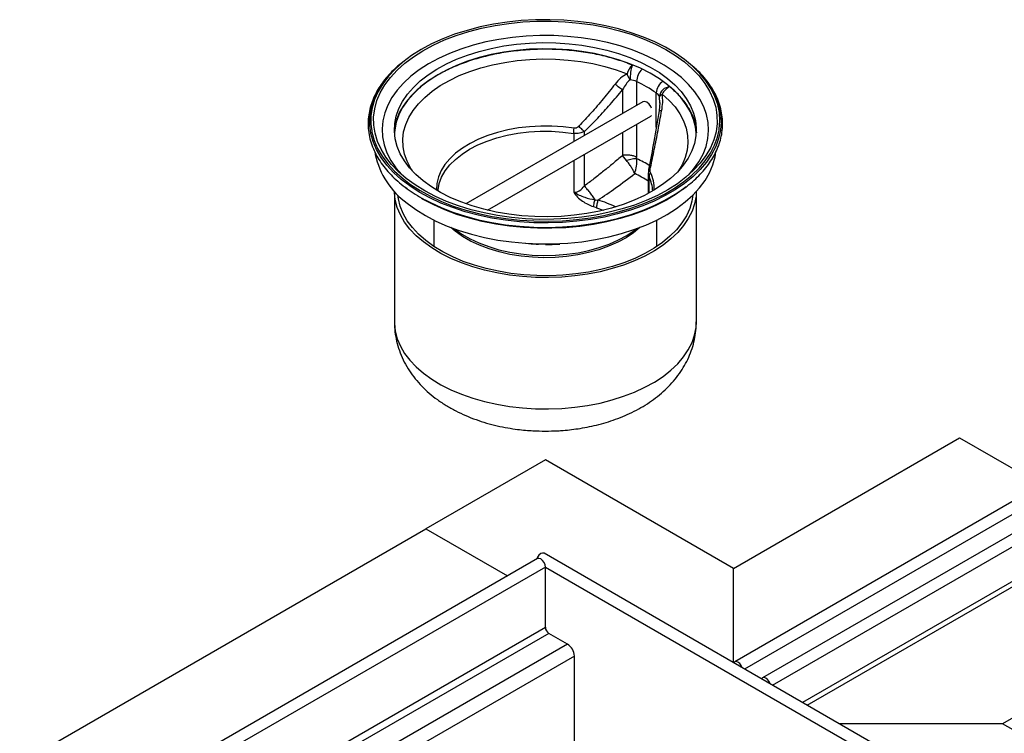
# Model space of a CAD drawing. Units: millimetres. Extents: x 0 to 420, y 0 to 297.
# Drawn here: x 65 to 108, y 86 to 117 of the extents above; entities that cross this region are included whole.
import ezdxf

# ---------------------------------------------------------------- set-up
doc = ezdxf.new("R2010")
doc.units = ezdxf.units.MM

msp = doc.modelspace()

# ---------------------------------------------------------------- linework, layer by layer
at = {"color": 7, "linetype": 'Continuous', "lineweight": 25}
for p, q in [((91.308786, 114.020087), (91.308786, 112.992452)), ((91.915492, 114.375351), (91.915492, 113.342696)), ((92.771825, 112.387732), (92.771825, 113.881001)), ((92.924581, 113.442805), (92.910513, 113.716267)), ((92.180841, 113.495878), (84.486835, 109.054224)), ((92.926696, 113.46701), (92.893995, 113.105568)), ((85.431636, 108.774882), (92.537955, 112.877272)), ((91.915492, 112.517932), (91.915492, 111.089633)), ((89.17773, 112.119648), (89.17773, 111.762219)), ((89.644066, 112.03143), (89.644066, 112.208017)), ((91.308786, 112.167688), (91.308786, 111.165488)), ((80.521434, 111.319767), (80.540736, 111.200923)), ((89.644066, 109.833505), (89.644066, 111.206666)), ((91.483714, 110.937996), (91.308786, 111.165488)), ((95.349327, 111.200923), (95.368627, 111.319761)), ((89.17773, 110.937456), (89.17773, 109.560336)), ((92.426739, 110.38657), (92.426739, 109.505581)), ((92.458288, 110.225823), (92.428461, 110.390602)), ((92.458288, 109.522677), (92.458288, 110.225823)), ((81.92723, 109.709728), (81.829321, 109.785824)), ((81.373602, 109.591771), (81.373602, 103.919251)), ((94.51646, 103.919251), (94.51646, 109.591771)), ((90.169902, 108.881479), (90.027211, 108.931049)), ((90.105909, 109.234145), (90.234569, 109.218607)), ((83.087888, 108.350691), (83.087888, 107.203929)), ((92.802174, 107.203929), (92.802174, 108.350691)), ((96.127467, 93.183779), (105.976454, 98.869478)), ((105.976454, 98.869478), (109.529066, 96.818598)), ((87.945031, 97.907398), (82.742745, 94.904183)), ((96.127267, 93.183894), (87.945031, 97.907398)), ((111.086402, 97.717629), (96.186652, 89.116186)), ((111.431278, 97.353557), (96.615235, 88.800437)), ((112.298385, 97.017966), (97.398635, 88.416524)), ((97.827218, 88.100774), (112.643261, 96.653894)), ((65.065076, 84.699081), (82.742745, 94.904183)), ((82.742745, 94.904183), (86.295358, 92.853303)), ((82.742745, 94.904183), (86.295358, 92.853303)), ((112.643261, 95.137461), (99.140629, 87.342558)), ((99.342676, 87.225919), (112.744276, 94.962497)), ((87.600155, 93.606547), (70.427562, 83.69302)), ((105.866561, 83.45976), (87.885846, 93.839806)), ((87.945031, 93.242474), (70.856145, 83.37727)), ((87.945031, 90.617879), (87.945031, 93.242474)), ((87.945031, 93.242474), (105.033917, 83.37727)), ((96.127267, 89.082135), (96.127267, 93.183894)), ((96.127467, 89.08202), (96.127467, 93.183779)), ((117.694023, 92.105069), (107.845036, 86.41937)), ((73.129357, 82.064973), (87.945031, 90.617879)), ((88.096554, 90.355434), (73.432428, 81.890014)), ((88.904676, 89.888915), (88.096554, 90.355434)), ((88.904676, 89.888915), (88.096554, 90.355434)), ((88.904676, 89.888915), (74.24055, 81.423495)), ((89.207722, 89.364024), (74.846691, 81.073577)), ((89.207722, 83.764887), (89.207722, 89.364024)), ((107.845036, 86.41937), (100.739812, 86.41937)), ((107.845036, 86.41937), (100.739812, 86.41937)), ((116.027272, 81.695866), (107.845036, 86.41937))]:
    msp.add_line(p, q, dxfattribs=at)
at = {"color": 7, "linetype": 'Continuous', "lineweight": 25, "flags": 128}
for points in [[(80.486835, 113.008284), (80.517261, 113.193572), (80.614148, 113.545961), (80.761112, 113.892528), (80.95715, 114.230905), (81.200922, 114.558781), (81.490763, 114.873916), (81.824693, 115.174158), (82.200431, 115.457454), (82.615411, 115.721871), (83.066798, 115.965602), (83.551508, 116.186982), (84.06623, 116.384498), (84.607448, 116.556803), (85.171465, 116.702717), (85.754429, 116.821246), (86.352356, 116.911578), (86.961163, 116.973098), (87.576691, 117.005384), (88.194735, 117.008217), (88.811074, 116.981576), (89.421496, 116.925645), (90.021833, 116.840804), (90.607983, 116.727634), (91.175942, 116.586907), (91.721831, 116.419586), (92.241921, 116.226812), (92.732658, 116.009903), (93.190691, 115.77034), (93.612891, 115.50976), (93.996374, 115.229943), (94.33852, 114.9328), (94.636992, 114.620362), (94.889751, 114.294762), (95.09507, 113.958224), (95.251548, 113.613048), (95.358114, 113.261591), (95.400618, 113.028256)], [(95.508663, 112.260239), (95.516365, 112.308669), (95.544382, 112.666186), (95.521826, 113.023833), (95.448848, 113.379228), (95.325933, 113.730007), (95.1539, 114.073835), (94.933893, 114.408423), (94.667376, 114.731547), (94.356123, 115.041054), (94.002205, 115.334886), (93.607978, 115.611086), (93.176065, 115.867818), (92.70934, 116.103372), (92.21091, 116.31618), (91.68409, 116.504828), (91.132388, 116.668058), (90.559475, 116.804785), (89.969163, 116.9141), (89.36538, 116.995274), (88.752146, 117.047767), (88.13354, 117.07123), (87.51368, 117.065507), (86.89669, 117.030636), (86.286677, 116.966849), (85.6877, 116.874571), (85.103745, 116.754415), (84.538698, 116.607181), (83.99632, 116.43385), (83.48022, 116.235573)], [(83.48022, 116.235573), (82.993833, 116.013672), (82.540394, 115.769623), (82.122923, 115.505049), (81.744198, 115.221713), (81.406737, 114.921498), (81.112788, 114.606403), (80.864306, 114.278525), (80.662946, 113.940046), (80.510046, 113.593218), (80.406625, 113.240349), (80.353371, 112.883789), (80.350638, 112.525909), (80.38601, 112.233746)], [(94.176394, 110.306972), (94.395193, 110.557165), (94.625055, 110.879155), (94.806787, 111.211238), (94.939079, 111.551023), (95.02098, 111.896059), (95.051898, 112.243863), (95.03161, 112.591927), (94.960264, 112.937744), (94.838373, 113.278823), (94.666816, 113.612705), (94.446827, 113.936985), (94.179993, 114.249327), (93.868236, 114.54748), (93.513803, 114.829297), (93.119246, 115.092746), (92.687408, 115.335929), (92.221402, 115.557095), (91.724585, 115.754649), (91.200535, 115.927169), (90.65303, 116.073411), (90.086014, 116.192322), (89.503571, 116.283045), (88.9099, 116.344927), (88.309276, 116.37752), (87.706028, 116.380592), (87.104502, 116.354118), (86.509032, 116.298291), (85.923909, 116.213513), (85.353348, 116.100394), (84.80146, 115.959749), (84.272221, 115.792591), (83.769445, 115.600126), (83.296754, 115.383739), (82.857555, 115.144991), (82.45501, 114.8856), (82.092021, 114.607436), (81.771204, 114.312503), (81.494869, 114.002927), (81.265007, 113.680937), (81.083276, 113.348853), (80.950983, 113.009069), (80.869083, 112.664032), (80.838165, 112.316229), (80.858452, 111.968165), (80.929798, 111.622348), (81.051689, 111.281269), (81.223247, 110.947387), (81.443235, 110.623107), (81.710069, 110.310765), (81.713668, 110.306972)], [(91.805874, 109.210223), (91.327718, 109.027651), (90.823817, 108.869831), (90.298006, 108.737965), (89.754288, 108.633056), (89.196801, 108.555903), (88.629787, 108.507093), (88.057561, 108.486997), (87.484479, 108.495769), (86.914903, 108.533342), (86.353166, 108.599429), (85.803544, 108.693528), (85.27022, 108.814922), (84.757253, 108.962688), (84.268547, 109.135701), (83.807821, 109.332645), (83.378582, 109.55202), (82.984096, 109.792157), (82.627366, 110.051229), (82.311107, 110.327263), (82.037725, 110.618158), (81.809301, 110.921702), (81.627574, 111.235584), (81.493927, 111.557414), (81.409376, 111.884745), (81.374566, 112.215084), (81.389761, 112.545917), (81.454845, 112.874726), (81.569324, 113.19901), (81.732326, 113.5163), (81.94261, 113.824182), (82.198576, 114.120311), (82.498276, 114.402435), (82.83943, 114.668407), (83.21944, 114.916201), (83.635414, 115.143933), (84.084188, 115.349869), (84.562344, 115.532441), (85.066245, 115.690261), (85.592056, 115.822127), (86.135774, 115.927036), (86.693261, 116.004189), (87.260275, 116.052999), (87.832501, 116.073095), (88.405583, 116.064323), (88.97516, 116.02675), (89.536897, 115.960663), (90.086519, 115.866564), (90.619842, 115.74517), (91.132809, 115.597404), (91.621516, 115.42439), (92.082241, 115.227447), (92.51148, 115.008072), (92.905966, 114.767935), (93.262696, 114.508863), (93.578955, 114.232829), (93.852337, 113.941934), (94.080761, 113.63839), (94.262488, 113.324508), (94.396135, 113.002677), (94.480686, 112.675347), (94.515496, 112.345008), (94.500301, 112.014175), (94.435217, 111.685365), (94.320738, 111.361082), (94.157736, 111.043792), (93.947452, 110.73591), (93.691486, 110.439781), (93.391786, 110.157657), (93.050632, 109.891685), (92.670622, 109.643891), (92.254648, 109.416159), (91.805874, 109.210223)], [(94.51226, 112.144442), (94.480686, 112.404139), (94.396135, 112.731469), (94.262488, 113.0533), (94.080761, 113.367181), (93.852337, 113.670725), (93.578955, 113.961621), (93.262696, 114.237655), (92.905966, 114.496727), (92.51148, 114.736864), (92.082241, 114.956239), (91.621516, 115.153182), (91.132809, 115.326195), (90.619842, 115.473962), (90.086519, 115.595356), (89.536897, 115.689455), (88.97516, 115.755542), (88.405583, 115.793115), (87.832501, 115.801886), (87.260275, 115.781791), (86.693261, 115.732981), (86.135774, 115.655828), (85.592056, 115.550919), (85.066245, 115.419053), (84.562344, 115.261233), (84.084188, 115.07866), (83.635414, 114.872725), (83.21944, 114.644993), (82.83943, 114.397198), (82.498276, 114.131227), (82.198576, 113.849103), (81.94261, 113.552973), (81.732326, 113.245092), (81.569324, 112.927802), (81.454845, 112.603518), (81.389761, 112.274709), (81.377802, 112.144442)], [(82.155592, 110.485241), (82.084479, 110.596801), (81.924414, 110.905228), (81.812948, 111.220704), (81.75098, 111.540682), (81.739012, 111.86258), (81.777138, 112.183798), (81.865053, 112.501745), (82.002045, 112.813853), (82.18701, 113.117603), (82.418454, 113.410544), (82.694509, 113.69031), (83.012946, 113.954644), (83.371196, 114.201411), (83.766365, 114.42862), (84.195266, 114.634437), (84.654435, 114.8172), (85.140165, 114.975434), (85.648537, 115.107862), (86.175446, 115.213415), (86.716639, 115.29124), (87.267748, 115.34071), (87.824325, 115.361425), (88.381875, 115.353219), (88.935899, 115.316156), (89.481925, 115.250537), (90.015545, 115.156891), (90.532452, 115.035974), (91.028473, 114.888763), (91.499604, 114.716444)], [(94.764851, 114.640116), (94.979611, 114.374555), (95.201057, 114.037778), (95.374216, 113.691701), (95.497935, 113.338627), (95.57139, 112.980907), (95.594093, 112.620921), (95.565893, 112.261065), (95.486978, 111.903733), (95.357872, 111.551303), (95.179434, 111.20612), (94.952853, 110.870483), (94.679636, 110.546624), (94.361602, 110.236699), (94.000866, 109.942769), (93.599829, 109.666792), (93.161161, 109.410604), (92.687781, 109.17591), (92.182838, 108.964271), (91.649693, 108.777095), (91.091894, 108.61563), (90.513154, 108.480948), (89.917323, 108.373947), (89.308366, 108.295339), (88.690337, 108.245646), (88.067348, 108.225199), (87.443546, 108.234135), (86.82308, 108.272393), (86.210081, 108.33972), (85.608627, 108.435667), (85.022722, 108.559596), (84.456265, 108.710681), (83.913024, 108.887919), (83.396616, 109.090128), (82.910477, 109.315964), (82.457842, 109.563923), (82.041724, 109.832355), (81.664891, 110.119475), (81.329851, 110.423371), (81.038834, 110.74202), (80.793777, 111.073303), (80.59631, 111.415015), (80.447747, 111.764881), (80.349078, 112.120574), (80.300959, 112.479726), (80.30371, 112.839947), (80.357312, 113.19884), (80.46141, 113.554017), (80.615309, 113.903113), (80.817987, 114.243807), (81.068094, 114.57383), (81.248932, 114.774912)], [(93.034326, 113.830468), (93.332823, 113.558489), (93.587829, 113.272143), (93.797286, 112.973739), (93.959503, 112.665687), (94.07317, 112.350473), (94.137372, 112.030641), (94.151587, 111.708774), (94.115704, 111.38747), (94.03001, 111.069321), (93.895198, 110.756897), (93.734471, 110.485241)], [(92.570626, 113.22447), (92.537969, 113.289696), (92.45604, 113.400208), (92.359398, 113.478197), (92.262756, 113.511789), (92.180841, 113.495878)], [(92.338555, 109.20025), (91.823833, 109.002734), (91.282614, 108.830429), (90.718597, 108.684515), (90.135634, 108.565986), (89.537706, 108.475654), (88.928899, 108.414134), (88.313371, 108.381848), (87.695327, 108.379015), (87.078988, 108.405656), (86.468566, 108.461587), (85.868229, 108.546428), (85.282079, 108.659598), (84.71412, 108.800325), (84.168231, 108.967646), (83.648141, 109.16042), (83.157404, 109.377329), (82.699371, 109.616892), (82.277171, 109.877472), (81.893688, 110.157289), (81.551542, 110.454432), (81.253071, 110.76687), (81.000312, 111.09247), (80.794992, 111.429008), (80.638515, 111.774184), (80.531948, 112.125641), (80.47602, 112.480978), (80.471113, 112.837767), (80.486835, 113.008284)], [(95.400618, 113.028256), (95.414042, 112.906254), (95.418949, 112.549465), (95.372801, 112.19366), (95.275914, 111.841271), (95.12895, 111.494704), (94.932912, 111.156327), (94.68914, 110.828451), (94.399299, 110.513316), (94.065369, 110.213074), (93.689631, 109.929778), (93.274651, 109.665361), (92.823264, 109.42163), (92.338555, 109.20025)], [(92.537955, 112.877272), (92.537969, 112.87728), (92.570626, 112.904802)], [(89.194119, 112.343842), (88.717961, 112.403926), (88.233632, 112.43547), (87.746254, 112.438139), (87.260976, 112.411905), (86.782929, 112.357047), (86.317165, 112.274144), (85.868608, 112.164071), (85.441998, 112.027993), (85.041846, 111.867348), (84.67238, 111.683834), (84.337505, 111.47939), (84.040763, 111.256179), (83.785288, 111.016558), (83.573781, 110.76306), (83.408479, 110.498366), (83.291128, 110.225273), (83.222968, 109.946667), (83.20472, 109.665494), (83.205089, 109.652491)], [(80.38601, 112.233746), (80.398445, 112.169091), (80.496473, 111.81571), (80.64407, 111.468117), (80.840253, 111.128627), (81.083718, 110.799497), (81.372843, 110.482918), (81.705706, 110.180997), (82.08009, 109.895744), (82.493504, 109.629056), (82.943197, 109.382708), (83.426177, 109.15834), (83.939229, 108.957445), (84.478938, 108.781359), (85.041715, 108.631256), (85.623812, 108.508132), (86.221356, 108.412809), (86.830372, 108.34592), (87.446805, 108.30791), (88.066554, 108.299032), (88.685494, 108.319346), (89.299506, 108.368716), (89.904505, 108.446814), (90.496463, 108.55312), (91.071443, 108.686926), (91.625616, 108.847342), (92.155296, 109.0333), (92.656957, 109.243564), (93.127261, 109.476733), (93.563079, 109.731256), (93.961509, 110.00544), (94.3199, 110.297459), (94.635868, 110.60537), (94.907309, 110.927124), (95.132417, 111.26058), (95.309695, 111.603519), (95.437962, 111.953659), (95.508663, 112.260239)], [(83.269668, 109.614211), (83.273255, 109.659719), (83.325339, 109.941346), (83.428224, 110.218275), (83.580778, 110.487462), (83.781325, 110.745947), (84.027658, 110.990886), (84.317069, 111.219587), (84.646375, 111.429535), (85.011955, 111.61842), (85.409789, 111.784166), (85.835502, 111.92495), (86.284413, 112.039224), (86.751584, 112.125732), (87.23188, 112.183521), (87.720018, 112.211957), (88.21063, 112.210727), (88.698322, 112.179844), (89.17773, 112.119648)], [(88.573289, 107.323874), (88.923463, 107.345846), (89.528906, 107.407025), (90.123529, 107.496859), (90.703272, 107.614732), (91.264173, 107.759841), (91.8024, 107.931193), (92.314278, 108.127618), (92.79631, 108.347775), (93.245202, 108.590159), (93.657889, 108.853115), (94.031551, 109.134846), (94.363637, 109.433428), (94.651876, 109.746822), (94.894301, 110.072886), (95.089256, 110.409394), (95.235408, 110.754046), (95.331759, 111.104488), (95.349327, 111.200923)], [(94.08015, 109.801327), (94.021356, 109.754797), (93.634835, 109.477512), (93.210449, 109.219338), (92.751022, 108.981991), (92.259613, 108.767052), (91.73949, 108.575952), (91.194116, 108.409961), (90.62712, 108.270185), (90.042275, 108.157554), (89.443473, 108.072816), (88.834699, 108.016537), (88.220005, 107.989091), (87.603481, 107.99066), (86.989229, 108.021234), (86.381339, 108.080609), (85.783855, 108.168391), (85.200752, 108.283994), (84.635913, 108.426651), (84.093095, 108.595411), (83.575911, 108.789151), (83.087803, 109.006583), (82.632019, 109.246258), (82.56007, 109.287872)], [(84.291998, 106.481597), (83.82981, 106.677395), (83.398941, 106.895702), (83.002671, 107.134858), (82.644014, 107.393042), (82.325702, 107.668288), (82.050156, 107.958503), (81.819474, 108.261477), (81.635411, 108.574905), (81.499368, 108.896401), (81.412381, 109.223518), (81.375111, 109.553767), (81.374039, 109.591295)], [(84.371412, 106.55015), (83.913114, 106.74455), (83.486371, 106.961572), (83.094524, 107.199518), (82.740638, 107.456525), (82.427484, 107.730582), (82.157511, 108.019544), (81.932834, 108.32115), (81.755211, 108.633038), (81.626032, 108.952768), (81.546307, 109.277838), (81.525904, 109.433942)], [(82.716242, 109.226147), (82.919555, 109.119754), (83.404818, 108.894326), (83.920295, 108.692481), (84.462555, 108.515563), (85.027992, 108.36475), (85.61284, 108.241045), (86.213209, 108.145271), (86.825103, 108.078065), (87.44445, 108.039876), (88.067128, 108.030956), (88.688993, 108.051366), (89.305908, 108.10097), (89.913766, 108.179437), (90.508523, 108.286245), (91.08622, 108.420683), (91.643013, 108.581858), (92.175196, 108.768695), (92.679229, 108.979953), (93.151756, 109.214224), (93.589633, 109.46995), (93.859365, 109.650467)], [(94.516023, 109.591295), (94.502221, 109.385439), (94.439586, 109.05647), (94.327523, 108.731905), (94.166886, 108.414214), (93.958897, 108.105813), (93.705138, 107.809051), (93.407542, 107.526186), (93.068373, 107.25937), (92.690212, 107.010635), (92.275937, 106.781873), (91.828701, 106.574825), (91.351909, 106.391067), (90.849188, 106.231998), (90.324365, 106.098828), (89.781433, 105.992571), (89.224525, 105.914035), (88.65788, 105.863818), (88.085809, 105.842303), (87.512667, 105.849652), (86.942816, 105.88581), (86.380592, 105.950503), (85.830274, 106.043237), (85.296051, 106.163306), (84.781988, 106.309798), (84.291998, 106.481597)], [(94.364158, 109.433942), (94.323574, 109.172945), (94.227869, 108.849315), (94.082993, 108.531835), (93.890078, 108.222988), (93.650636, 107.925193), (93.36654, 107.64078), (93.040013, 107.371974), (92.673611, 107.12088), (92.270201, 106.889463), (91.832941, 106.679533), (91.365253, 106.492735), (90.870797, 106.330529), (90.353443, 106.194185), (89.81724, 106.084771), (89.266384, 106.003142), (88.705187, 105.949938), (88.13804, 105.925575), (87.569383, 105.930243), (87.003666, 105.963906), (86.445317, 106.026301), (85.898704, 106.116939), (85.368108, 106.235111), (84.857678, 106.379893), (84.371412, 106.55015)], [(81.927125, 109.079369), (82.308488, 108.801098), (82.728356, 108.541958), (83.183858, 108.303719), (83.671884, 108.088008), (84.1891, 107.896299), (84.731972, 107.729902), (85.296793, 107.589953), (85.879705, 107.477408), (86.476724, 107.393036), (87.083774, 107.337414), (87.696707, 107.310921), (87.946292, 107.308527)], [(90.169902, 108.881479), (90.462001, 108.782268), (90.472717, 108.778308)], [(92.062076, 108.026436), (91.784887, 107.797088), (91.459194, 107.578565), (91.096356, 107.380501), (90.700208, 107.20499), (90.274939, 107.053887), (89.825043, 106.92879), (89.355274, 106.83102), (88.8706, 106.761612), (88.376142, 106.721299), (87.877128, 106.710506), (87.378831, 106.729348), (86.886519, 106.777626), (86.405395, 106.85483), (85.940546, 106.960143), (85.496883, 107.092452), (85.079098, 107.25036), (84.691605, 107.432195), (84.338501, 107.636038), (84.023518, 107.859733), (83.827986, 108.026436)], [(83.98942, 107.965868), (83.992613, 107.963343), (84.310079, 107.737885), (84.665965, 107.532436), (85.056512, 107.349167), (85.47759, 107.190016), (85.924749, 107.056663), (86.393262, 106.95052), (86.878177, 106.872708), (87.374369, 106.82405), (87.876593, 106.805059), (88.37954, 106.815937), (88.877894, 106.856568), (89.366388, 106.926523), (89.839859, 107.025063), (90.293301, 107.151146), (90.721922, 107.30344), (91.121191, 107.480334), (91.486888, 107.679959), (91.815148, 107.900205), (91.901427, 107.966489)], [(87.946292, 107.308527), (88.311336, 107.313738), (88.573289, 107.323874)], [(81.373602, 103.919251), (81.375111, 103.837982), (81.412381, 103.507732), (81.499368, 103.180615), (81.635411, 102.859119), (81.819474, 102.545691), (82.050156, 102.242717), (82.325702, 101.952503), (82.644014, 101.677256), (83.002671, 101.419072), (83.398941, 101.179917), (83.82981, 100.961609), (84.291998, 100.765811), (84.781988, 100.594012), (85.296051, 100.447521), (85.830274, 100.327451), (86.380592, 100.234717), (86.942816, 100.170025), (87.512667, 100.133866), (88.085809, 100.126517), (88.65788, 100.148033), (89.224525, 100.198249), (89.781433, 100.276785), (90.324365, 100.383043), (90.849188, 100.516213), (91.351909, 100.675282), (91.828701, 100.85904), (92.275937, 101.066087), (92.690212, 101.294849), (93.068373, 101.543585), (93.407542, 101.8104)], [(93.407542, 101.8104), (93.705138, 102.093266), (93.958897, 102.390028), (94.166886, 102.698428), (94.327523, 103.01612), (94.439586, 103.340685), (94.502221, 103.669653), (94.51646, 103.919251)], [(87.885846, 93.839806), (87.820314, 93.852534), (87.743001, 93.825661), (87.665687, 93.76327), (87.600143, 93.67486), (87.559121, 93.582858)], [(87.945031, 93.242474), (87.929652, 93.340631), (87.885858, 93.441601), (87.820314, 93.53001), (87.743001, 93.592401), (87.665687, 93.619275), (87.600155, 93.606547)], [(96.513377, 88.859238), (96.472354, 88.95124), (96.406811, 89.03965), (96.329497, 89.102041), (96.252184, 89.128915), (96.18664, 89.11618), (96.145618, 89.071541)], [(97.72536, 88.159576), (97.684337, 88.251578), (97.618794, 88.339987), (97.54148, 88.402378), (97.464167, 88.429252), (97.398623, 88.416517), (97.357601, 88.371879)]]:
    msp.add_lwpolyline(points, dxfattribs=at)
at = {"color": 7, "linetype": 'Continuous', "lineweight": 25}
for centre, radius, start, end in [((84.894008, 111.269163), 5.057356, 128.6487804, 136.1162091), ((92.286335, 114.499293), 0.81615, 132.9888524, 164.5696091), ((93.75123, 114.453626), 2.121097, 162.3627499, 179.9516885), ((92.717402, 114.343092), 0.802558, 134.0729148, 177.69633), ((91.251639, 111.536356), 4.687855, 41.4591104, 48.4549196), ((91.519745, 113.513407), 0.948453, 65.3385818, 83.3162761), ((89.411399, 109.048803), 5.885796, 55.1843243, 64.8210522), ((93.437718, 113.839619), 0.667178, 124.4125329, 176.4439358), ((93.398391, 113.66341), 0.490732, 94.0224542, 173.8165804), ((93.624739, 113.556638), 0.650823, 113.6207646, 155.1184634), ((92.570716, 113.570941), 0.369569, 23.1556628, 57.032051), ((84.011458, 111.955199), 3.551739, 192.2611674, 234.0662981), ((89.288107, 105.463677), 6.150225, 58.5751079, 64.5721521), ((89.326074, 105.245224), 5.709345, 57.1060358, 63.9237101), ((90.964084, 109.502498), 1.660073, 3.8585512, 25.8310164), ((91.020111, 109.697354), 1.665466, 358.4564137, 25.9001808), ((88.508394, 103.631773), 5.847427, 64.7726375, 72.8303213), ((88.274006, 90.632849), 0.329315, 182.6054785, 237.3945217), ((88.549772, 89.334084), 0.658631, 2.6054785, 57.3945217)]:
    msp.add_arc(centre, radius, start, end, dxfattribs=at)
for points, knots in [([(91.729838, 115.096296), (91.515292, 115.17676), (91.080292, 115.339904), (90.361279, 115.52901), (89.58881, 115.674246), (88.770968, 115.764283), (87.924995, 115.794343), (87.07401, 115.761184), (86.237477, 115.665198), (85.434205, 115.508969), (84.685558, 115.298882), (84.004197, 115.043022), (83.39939, 114.750356), (82.867699, 114.424493), (82.404962, 114.065324), (82.011151, 113.670401), (81.695421, 113.238314), (81.461967, 112.776353), (81.393525, 112.454446), (81.359128, 112.292662)], [0, 0, 0, 0, 0.055393197, 0.112311845, 0.170650139, 0.231139088, 0.292255193, 0.353872411, 0.415494301, 0.476610508, 0.537094685, 0.595437769, 0.65235515, 0.707744816, 0.763139198, 0.820056652, 0.878394947, 0.938883896, 1, 1, 1, 1]), ([(81.710278, 115.20426), (81.629597, 115.138487), (81.446857, 114.989512), (81.196528, 114.7425), (80.954468, 114.466547), (80.744708, 114.178651), (80.567615, 113.879896), (80.425078, 113.570654), (80.318794, 113.251394), (80.250864, 112.922508), (80.223766, 112.584459), (80.240453, 112.237944), (80.304277, 111.884144), (80.413776, 111.540621), (80.563454, 111.212338), (80.746007, 110.903518), (80.965746, 110.603908), (81.22126, 110.315047), (81.511195, 110.038497), (81.833185, 109.775165), (82.18788, 109.527929), (82.475544, 109.347388), (82.652902, 109.255264), (82.693117, 109.234376)], [0, 0, 0, 0, 0.037360012, 0.084619546, 0.132100244, 0.179852709, 0.2279522, 0.276503907, 0.325648756, 0.375567447, 0.42647843, 0.478624087, 0.532227371, 0.587450023, 0.637123316, 0.686867589, 0.736654573, 0.786459324, 0.836258452, 0.886032199, 0.935763785, 0.985434834, 1, 1, 1, 1]), ([(93.919029, 109.684345), (93.986272, 109.732137), (94.164164, 109.858571), (94.422045, 110.078602), (94.69428, 110.342173), (94.935393, 110.618555), (95.145409, 110.906335), (95.322432, 111.205121), (95.464988, 111.514355), (95.571267, 111.833617), (95.639199, 112.162503), (95.666296, 112.500552), (95.64961, 112.847067), (95.585782, 113.200866), (95.476295, 113.544394), (95.326576, 113.87266), (95.144177, 114.181541), (94.923861, 114.480921), (94.675959, 114.7644), (94.484633, 114.941108), (94.39217, 115.026505)], [0, 0, 0, 0, 0.032827082, 0.086844648, 0.141081728, 0.195572625, 0.250375413, 0.305576463, 0.361296496, 0.417697244, 0.474986087, 0.533413726, 0.593258331, 0.654775771, 0.718151669, 0.775158881, 0.832247555, 0.889385245, 0.946543326, 1, 1, 1, 1]), ([(91.499604, 114.716444), (91.403653, 114.659351), (91.209881, 114.544051), (91.058294, 114.361596), (90.981769, 114.269489)], [0, 0, 0, 0, 0.495175043, 1, 1, 1, 1]), ([(91.630134, 114.455414), (91.569828, 114.395438), (91.444155, 114.270456), (91.355104, 114.105753), (91.308786, 114.020087)], [0, 0, 0, 0, 0.479874508, 1, 1, 1, 1]), ([(90.981769, 114.269489), (90.810691, 114.055019), (90.472405, 113.630929), (89.95057, 113.015669), (89.582518, 112.626303), (89.401952, 112.435281)], [0, 0, 0, 0, 0.342619509, 0.6774895739, 1, 1, 1, 1]), ([(89.644066, 112.208017), (89.839635, 112.39988), (90.228811, 112.781681), (90.778588, 113.390163), (91.129376, 113.806932), (91.308786, 114.020087)], [0, 0, 0, 0, 0.33043133, 0.657549741, 1, 1, 1, 1]), ([(91.308786, 114.020087), (91.244614, 114.058684), (91.129822, 114.127726), (91.027077, 114.226106), (90.981769, 114.269489)], [0, 0, 0, 0, 0.559027437, 1, 1, 1, 1]), ([(94.534333, 112.150861), (94.52741, 112.249185), (94.509143, 112.508621), (94.36231, 112.916882), (94.114238, 113.362922), (93.78576, 113.777967), (93.503286, 114.029082), (93.363967, 114.152933)], [0, 0, 0, 0, 0.137710352, 0.363357863, 0.581017629, 0.793354092, 1, 1, 1, 1]), ([(93.006893, 113.10041), (93.027157, 113.224996), (93.067298, 113.471787), (93.045246, 113.711679), (93.034326, 113.830468)], [0, 0, 0, 0, 0.504824957, 1, 1, 1, 1]), ([(92.893995, 113.105568), (92.819757, 112.658721), (92.680201, 111.818706), (92.523462, 110.990627), (92.4501, 110.603046)], [0, 0, 0, 0, 0.531951553, 1, 1, 1, 1]), ([(92.522483, 110.633836), (92.578173, 110.89722), (92.691642, 111.433869), (92.852084, 112.257853), (92.954921, 112.817547), (93.006893, 113.10041)], [0, 0, 0, 0, 0.32282759, 0.657764888, 1, 1, 1, 1]), ([(93.006893, 113.10041), (92.962867, 113.10458), (92.884111, 113.112038), (92.897374, 113.103433), (92.903223, 113.099639)], [0, 0, 0, 0, 0.559027437, 1, 1, 1, 1]), ([(89.401952, 112.435281), (89.372084, 112.408436), (89.327614, 112.368468), (89.252393, 112.341288), (89.213435, 112.342996), (89.194119, 112.343842)], [0, 0, 0, 0, 0.507703249, 0.755910176, 1, 1, 1, 1]), ([(89.401952, 112.435281), (89.447332, 112.386833), (89.528462, 112.300217), (89.608706, 112.236219), (89.644066, 112.208017)], [0, 0, 0, 0, 0.559336361, 1, 1, 1, 1]), ([(89.644066, 112.208017), (89.574069, 112.175854), (89.424956, 112.107337), (89.263431, 112.115381), (89.17773, 112.119648)], [0, 0, 0, 0, 0.469427426, 1, 1, 1, 1]), ([(91.308786, 111.165488), (91.166132, 111.044168), (90.896459, 110.814826), (90.480138, 110.473362), (90.069805, 110.148509), (89.782694, 109.936076), (89.644066, 109.833505)], [0, 0, 0, 0, 0.264529055, 0.500063371, 0.758610998, 1, 1, 1, 1]), ([(91.928854, 111.01811), (91.897252, 111.017217), (91.834038, 111.015432), (91.723137, 110.999066), (91.6055, 110.974301), (91.524305, 110.950096), (91.483714, 110.937996)], [0, 0, 0, 0, 0.249958869, 0.5, 0.750041131, 1, 1, 1, 1]), ([(91.835716, 110.373411), (91.86912, 110.482171), (91.937225, 110.70391), (91.93168, 110.912056), (91.928854, 111.01811)], [0, 0, 0, 0, 0.49048638, 1, 1, 1, 1]), ([(91.928854, 111.01811), (91.924969, 111.029972), (91.916871, 111.054695), (91.915964, 111.077678), (91.915492, 111.089633)], [0, 0, 0, 0, 0.4798250761, 1, 1, 1, 1]), ([(91.835716, 110.373411), (91.813175, 110.419083), (91.767831, 110.510953), (91.68276, 110.655498), (91.587526, 110.801253), (91.51861, 110.89203), (91.483714, 110.937996)], [0, 0, 0, 0, 0.243826994, 0.490474973, 0.741998507, 1, 1, 1, 1]), ([(92.450102, 110.603055), (92.443847, 110.568068), (92.43053, 110.49358), (92.428091, 110.423397), (92.426798, 110.38618)], [0, 0, 0, 0, 0.469706121, 1, 1, 1, 1]), ([(92.457162, 110.584052), (92.452761, 110.597166), (92.444892, 110.620611), (92.49875, 110.629791), (92.522483, 110.633836)], [0, 0, 0, 0, 0.559336361, 1, 1, 1, 1]), ([(92.518292, 110.424838), (92.514095, 110.437565), (92.50563, 110.463234), (92.504164, 110.534684), (92.515123, 110.593998), (92.522483, 110.633836)], [0, 0, 0, 0, 0.244075732, 0.492284729, 1, 1, 1, 1]), ([(90.234569, 109.218607), (90.492869, 109.391318), (91.042352, 109.758727), (91.560917, 110.160502), (91.835716, 110.373411)], [0, 0, 0, 0, 0.470077434, 1, 1, 1, 1]), ([(89.17773, 109.560336), (89.21833, 109.559439), (89.306398, 109.557493), (89.479206, 109.643551), (89.576679, 109.75586), (89.644066, 109.833505)], [0, 0, 0, 0, 0.208859281, 0.453049548, 1, 1, 1, 1]), ([(90.105909, 109.234145), (90.069218, 109.28809), (89.995838, 109.395978), (89.875903, 109.556686), (89.755539, 109.707889), (89.681229, 109.791627), (89.644066, 109.833505)], [0, 0, 0, 0, 0.249991138, 0.499982558, 0.749942872, 1, 1, 1, 1]), ([(89.17773, 109.560336), (89.228483, 109.487282), (89.328659, 109.343085), (89.55173, 109.173073), (89.785823, 109.031878), (89.946985, 108.96456), (90.027211, 108.931049)], [0, 0, 0, 0, 0.257704084, 0.508661243, 0.755414869, 1, 1, 1, 1]), ([(89.17773, 109.560336), (89.335962, 109.476765), (89.632523, 109.320136), (89.955335, 109.261497), (90.105909, 109.234145)], [0, 0, 0, 0, 0.533557148, 1, 1, 1, 1]), ([(90.105909, 109.234145), (90.08497, 109.174042), (90.047537, 109.066596), (90.033428, 108.972507), (90.027211, 108.931049)], [0, 0, 0, 0, 0.559382962, 1, 1, 1, 1]), ([(87.097519, 107.339304), (87.247184, 107.323094), (87.459892, 107.300056), (87.675304, 107.305759), (87.739148, 107.307449)], [0, 0, 0, 0, 0.703618264, 1, 1, 1, 1]), ([(87.945031, 107.285613), (88.146736, 107.287159), (88.355438, 107.288759), (88.562913, 107.300636), (88.569869, 107.301034)], [0, 0, 0, 0, 0.966473093, 1, 1, 1, 1]), ([(81.378484, 103.922363), (81.377085, 103.878409), (81.371326, 103.697387), (81.407515, 103.377731), (81.488528, 102.967232), (81.620339, 102.560259), (81.799948, 102.159625), (82.021158, 101.783093), (82.277801, 101.432992), (82.563759, 101.110893), (82.886157, 100.807602), (83.242577, 100.525771), (83.629462, 100.26795), (84.042265, 100.036255), (84.475758, 99.832149), (84.924649, 99.656257), (85.383439, 99.50865), (85.845225, 99.389192), (86.296195, 99.29834), (86.70919, 99.23609), (87.073779, 99.196954), (87.476491, 99.166758), (87.763488, 99.16228), (87.945031, 99.159447)], [0, 0, 0, 0, 0.015368159, 0.063293689, 0.111965865, 0.161680109, 0.212789127, 0.265692094, 0.314618645, 0.364740552, 0.416021617, 0.468275396, 0.52117445, 0.574321342, 0.627314518, 0.679780415, 0.731496279, 0.782134888, 0.830969048, 0.87567027, 0.911898355, 0.944270328, 1, 1, 1, 1]), ([(87.945031, 99.159447), (88.127705, 99.162258), (88.385561, 99.166226), (88.765951, 99.192869), (89.091521, 99.225146), (89.475996, 99.279223), (89.874552, 99.352859), (90.284801, 99.448747), (90.698857, 99.567752), (91.111405, 99.710788), (91.517826, 99.878569), (91.913933, 100.071668), (92.295503, 100.29034), (92.658271, 100.534416), (92.997986, 100.803177), (93.310718, 101.095443), (93.592982, 101.4096), (93.841854, 101.743777), (94.055014, 102.095983), (94.23033, 102.464157), (94.366638, 102.84611), (94.460167, 103.239487), (94.511203, 103.597945), (94.51147, 103.824459), (94.511578, 103.91612)], [0, 0, 0, 0, 0.056114983, 0.079210303, 0.117468337, 0.157172385, 0.199763966, 0.244217191, 0.290151266, 0.337267046, 0.385350736, 0.434221958, 0.48368937, 0.533474992, 0.58331478, 0.632942387, 0.682142049, 0.730791198, 0.778874674, 0.826470326, 0.873721803, 0.920813799, 0.967956768, 1, 1, 1, 1])]:
    msp.add_open_spline(points, degree=3, knots=knots, dxfattribs=at)
for points in [[(91.499604, 114.716444), (91.516895, 114.669388), (91.551478, 114.575275), (91.603916, 114.495368), (91.630134, 114.455414)], [(92.910513, 113.716267), (92.920554, 113.735288), (92.940637, 113.77333), (93.003096, 113.811422), (93.034326, 113.830468)], [(89.17773, 112.119648), (89.178448, 112.154431), (89.179885, 112.223996), (89.189374, 112.303893), (89.194119, 112.343842)], [(91.915492, 111.089633), (91.871637, 111.107708), (91.783926, 111.143858), (91.62923, 111.173117), (91.467427, 111.183429), (91.361666, 111.171468), (91.308786, 111.165488)], [(92.518292, 110.424838), (92.500921, 110.392178), (92.466178, 110.326859), (92.460918, 110.259501), (92.458288, 110.225823)], [(90.234569, 109.218607), (90.224924, 109.189764), (90.205633, 109.132078), (90.185567, 109.044098), (90.172349, 108.95856), (90.170717, 108.907173), (90.169902, 108.881479)]]:
    msp.add_open_spline(points, degree=3, dxfattribs=at)

doc.saveas('drawing.dxf')
